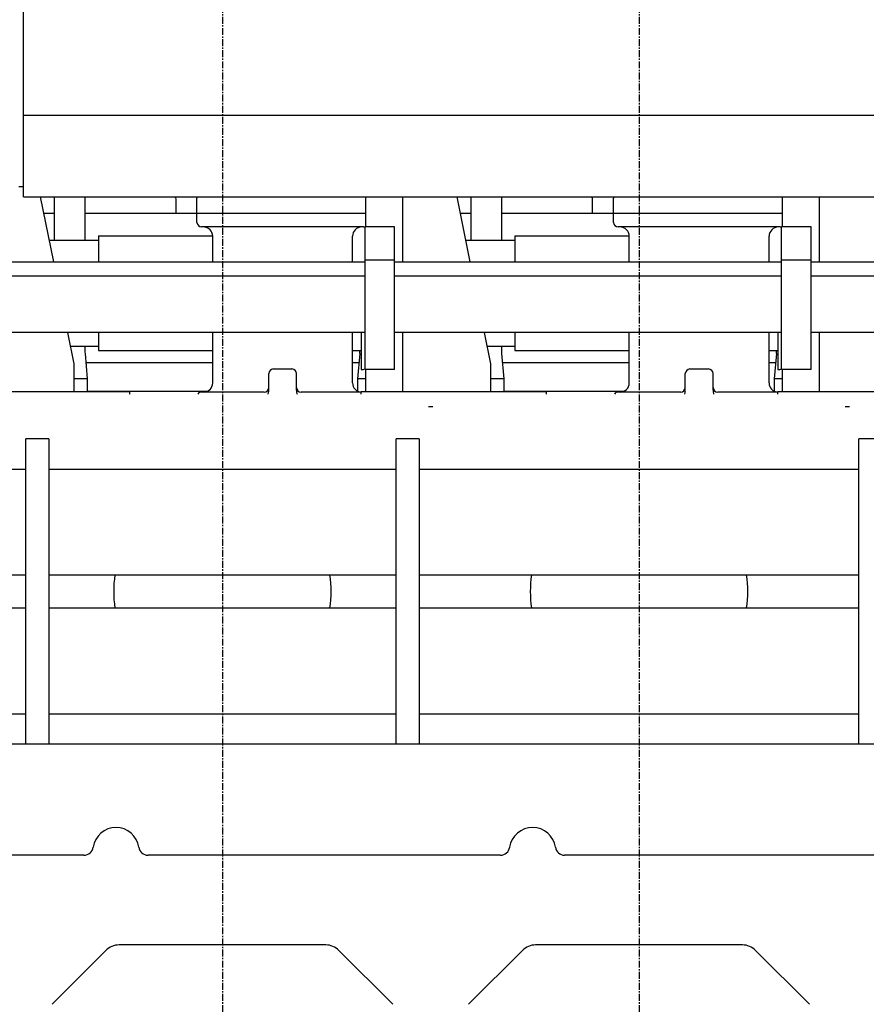
# Model space of a CAD drawing. Units: millimetres. Extents: x -14597 to 169, y 0 to 10247.
# Drawn here: x -7528 to -6614, y 4942 to 6006 of the extents above; entities that cross this region are included whole.
import ezdxf

# ---------------------------------------------------------------- set-up
doc = ezdxf.new("R2010")
doc.units = ezdxf.units.MM
doc.linetypes.add('CENTER', pattern=[12, 7.5, -1.5, 1.5, -1.5])
doc.styles.get("Standard").update_dxf_attribs({"font": 'ROMANS', "bigfont": 'EXTFONT'})
doc.dimstyles.new('ISO-25', dxfattribs={"dimtxt": 2.5, "dimasz": 2.5, "dimexe": 1.25, "dimexo": 0.625, "dimtad": 1, "dimtxsty": 'Standard', "dimcen": 2.5, "dimadec": 0, "dimazin": 0, "dimtfac": 1, "dimtmove": 0, "dimatfit": 3, "dimfxl": 0, "dimarcsym": 0})

# ---------------------------------------------------------------- blocks, each defined once
blk = doc.blocks.new('DTL0005')
at = {"color": 0, "linetype": 'Continuous'}
for p, q in [((1162.5, 980), (1137.5, 980)), ((1137.5, 650), (1137.5, 980)), ((1162.5, 980), (1162.5, 650)), ((1562.5, 980), (1537.5, 980)), ((1537.5, 650), (1537.5, 980)), ((1562.5, 980), (1562.5, 650)), ((2062.5, 980), (2037.5, 980)), ((2037.5, 650), (2037.5, 980)), ((662.5, 947.2), (1137.5, 947.2)), ((1162.5, 947.2), (1537.5, 947.2)), ((1562.5, 947.2), (2037.5, 947.2)), ((662.5, 832.9), (1137.5, 832.9)), ((1162.5, 832.9), (1537.5, 832.9)), ((1562.5, 832.9), (2037.5, 832.9)), ((662.5, 797.2), (1137.5, 797.2)), ((1162.5, 797.2), (1537.5, 797.2)), ((1562.5, 797.2), (2037.5, 797.2)), ((212.5, 682.8), (1137.5, 682.8)), ((1162.5, 682.8), (1537.5, 682.8)), ((1562.5, 682.8), (2037.5, 682.8)), ((2505, 650), (-258, 650)), ((1200.4, 530), (819.6, 530)), ((1650.4, 530), (1269.6, 530)), ((2100.4, 530), (1719.6, 530)), ((1224.1, 427.1), (1165.9, 368.9)), ((1461.7, 433), (1238.3, 433)), ((1534.1, 368.9), (1475.9, 427.1)), ((1674.1, 427.1), (1615.9, 368.9)), ((1911.7, 433), (1688.3, 433)), ((1984.1, 368.9), (1925.9, 427.1))]:
    blk.add_line(p, q, dxfattribs=at)
for centre, radius, start, end in [((1350, 815), 117.5, 171.2618, 188.7382), ((1350, 815), 117.5, 351.2618, 8.7382), ((1800, 815), 117.5, 171.2618, 188.7382), ((1800, 815), 117.5, 351.2618, 8.7382), ((1235, 535), 25, 8.2132, 171.7868), ((1685, 535), 25, 8.2132, 171.7868), ((1200.4, 540), 10, 270, 351.7868), ((1269.6, 540), 10, 188.2132, 270), ((1650.4, 540), 10, 270, 351.7868), ((1719.6, 540), 10, 188.2132, 270), ((1238.3, 413), 20, 90, 135), ((1461.7, 413), 20, 45, 90), ((1688.3, 413), 20, 90, 135), ((1911.7, 413), 20, 45, 90)]:
    blk.add_arc(centre, radius, start, end, dxfattribs=at)
blk = doc.blocks.new('DTL0002')
at = {"color": 0, "linetype": 'CENTER'}
for p, q in [((1350, 1880), (1350, -830)), ((1800, 1880), (1800, -830))]:
    blk.add_line(p, q, dxfattribs=at)
at = {"color": 0, "linetype": 'Continuous'}
for p, q in [((1135, 1241.7), (1135, 1800)), ((1135, 1329.7), (2495, 1329.7)), ((1130, 1252.7), (1135, 1252.7)), ((1135, 1241.7), (2217.4, 1241.7)), ((1167.7, 1171.2), (1153.5, 1241.7)), ((1168.5, 1194.7), (1168.5, 1241.7)), ((1201.5, 1241.7), (1201.5, 1194.7)), ((1299.9, 1224), (1299.9, 1239)), ((1322.5, 1214), (1322.5, 1240)), ((1505, 1209), (1505, 1241.7)), ((1545, 1171.2), (1545, 1241.7)), ((1617.7, 1171.2), (1603.5, 1241.7)), ((1618.5, 1194.7), (1618.5, 1241.7)), ((1651.5, 1241.7), (1651.5, 1194.7)), ((1749.9, 1224), (1749.9, 1239)), ((1772.5, 1214), (1772.5, 1240)), ((1955, 1209), (1955, 1241.7)), ((1995, 1171.2), (1995, 1241.7)), ((1157.1, 1224), (1168.5, 1224)), ((1201.5, 1224), (1505, 1224)), ((1607.1, 1224), (1618.5, 1224)), ((1651.5, 1224), (1955, 1224)), ((1502.5, 1209), (1327.5, 1209)), ((1536, 1209), (1504, 1209)), ((1504, 1055), (1504, 1209)), ((1536, 1055), (1536, 1209)), ((1952.5, 1209), (1777.5, 1209)), ((1986, 1209), (1954, 1209)), ((1954, 1055), (1954, 1209)), ((1986, 1055), (1986, 1209)), ((1163, 1194.7), (1216, 1194.7)), ((1216, 1199.5), (1339.5, 1199.5)), ((1216, 1199.5), (1216, 1171.2)), ((1339.5, 1171.2), (1339.5, 1199)), ((1490.5, 1171.2), (1490.5, 1199)), ((1613, 1194.7), (1666, 1194.7)), ((1666, 1199.5), (1789.5, 1199.5)), ((1666, 1199.5), (1666, 1171.2)), ((1789.5, 1171.2), (1789.5, 1199)), ((1940.5, 1171.2), (1940.5, 1199)), ((1086, 1171.2), (1504, 1171.2)), ((1504, 1173.5), (1536, 1173.5)), ((1536, 1171.2), (1954, 1171.2)), ((1954, 1173.5), (1986, 1173.5)), ((1986, 1171.2), (2434, 1171.2)), ((1086, 1156.2), (1504, 1156.2)), ((1536, 1156.2), (1954, 1156.2)), ((1986, 1156.2), (2434, 1156.2)), ((1504, 1095), (1086, 1095)), ((1190, 1061), (1183.1, 1095)), ((1216, 1095), (1216, 1075.5)), ((1339.5, 1040.5), (1339.5, 1095)), ((1490.5, 1040.5), (1490.5, 1095)), ((1500, 1095), (1500, 1055)), ((1954, 1095), (1536, 1095)), ((1545, 1031), (1545, 1095)), ((1640, 1061), (1633.1, 1095)), ((1666, 1095), (1666, 1075.5)), ((1789.5, 1040.5), (1789.5, 1095)), ((1940.5, 1040.5), (1940.5, 1095)), ((1950, 1095), (1950, 1055)), ((2434, 1095), (1986, 1095)), ((1995, 1031), (1995, 1095)), ((1186.1, 1080.3), (1216, 1080.3)), ((1201.5, 1080.3), (1201.5, 1074.9)), ((1216, 1075.5), (1339.5, 1075.5)), ((1490.5, 1075.5), (1500, 1075.5)), ((1498.5, 1074.9), (1498.5, 1075.5)), ((1636.1, 1080.3), (1666, 1080.3)), ((1651.5, 1080.3), (1651.5, 1074.9)), ((1666, 1075.5), (1789.5, 1075.5)), ((1940.5, 1075.5), (1950, 1075.5)), ((1948.5, 1074.9), (1948.5, 1075.5)), ((1201.6, 1072.3), (1204, 1045)), ((1498.4, 1072.3), (1496, 1045)), ((1651.6, 1072.3), (1654, 1045)), ((1948.4, 1072.3), (1946, 1045)), ((1190, 1031), (1190, 1061)), ((1339.5, 1062), (1202.5, 1062)), ((1405, 1055.5), (1425, 1055.5)), ((1497.5, 1062), (1490.5, 1062)), ((1500, 1055), (1502, 1055)), ((1536, 1055), (1504, 1055)), ((1505, 1031), (1505, 1055)), ((1640, 1031), (1640, 1061)), ((1789.5, 1062), (1652.5, 1062)), ((1855, 1055.5), (1875, 1055.5)), ((1947.5, 1062), (1940.5, 1062)), ((1950, 1055), (1952, 1055)), ((1986, 1055), (1954, 1055)), ((1955, 1031), (1955, 1055)), ((1204, 1045), (1190, 1045)), ((1204, 1045), (1204, 1031)), ((1400, 1032.5), (1400, 1050.5)), ((1430, 1032.5), (1430, 1050.5)), ((1505, 1045), (1496, 1045)), ((1496, 1045), (1496, 1031.6)), ((1654, 1045), (1640, 1045)), ((1654, 1045), (1654, 1031)), ((1850, 1032.5), (1850, 1050.5)), ((1880, 1032.5), (1880, 1050.5)), ((1955, 1045), (1946, 1045)), ((1946, 1045), (1946, 1031.6)), ((1050, 1031), (1250, 1031)), ((1204, 1031.5), (1333.8, 1031.5)), ((1250, 1028.4), (1250, 1031)), ((1395, 1030.5), (1327.5, 1030.5)), ((1500, 1030.5), (1435, 1030.5)), ((1500, 1031), (1700, 1031)), ((1500, 1028.4), (1500, 1031)), ((1654, 1031.5), (1783.8, 1031.5)), ((1700, 1028.4), (1700, 1031)), ((1845, 1030.5), (1777.5, 1030.5)), ((1950, 1030.5), (1885, 1030.5)), ((1950, 1031), (2150, 1031)), ((1950, 1028.4), (1950, 1031)), ((1572.6, 1015), (1577.4, 1015)), ((2022.6, 1015), (2027.4, 1015))]:
    blk.add_line(p, q, dxfattribs=at)
at = {"color": 3, "linetype": 'Continuous'}
for p, q in [((1572.6, 1015), (1577.4, 1015)), ((2022.6, 1015), (2027.3, 1015))]:
    blk.add_line(p, q, dxfattribs=at)
at = {"color": 0, "linetype": 'Continuous'}
for centre, radius, start, end in [((1295, 1239), 4.91, 0, 33.3703), ((1325.5, 1240), 3, 145.4206, 180), ((1745, 1239), 4.91, 0, 33.3703), ((1775.5, 1240), 3, 145.4206, 180), ((1327.5, 1214), 5, 180, 270), ((1777.5, 1214), 5, 180, 270), ((1329.5, 1199), 10, 0, 90), ((1500.5, 1199), 10, 90, 180), ((1502.5, 1214), 5, 270, 300.0556), ((1779.5, 1199), 10, 0, 90), ((1950.5, 1199), 10, 90, 180), ((1952.5, 1214), 5, 270, 300.0556), ((1231.5, 1074.9), 30, 180, 185), ((1468.5, 1074.9), 30, 355, 0), ((1681.5, 1074.9), 30, 180, 185), ((1918.5, 1074.9), 30, 355, 0), ((1405, 1050.5), 5, 90, 180), ((1425, 1050.5), 5, 0, 90), ((1502, 1058), 3, 270, 312.0044), ((1855, 1050.5), 5, 90, 180), ((1875, 1050.5), 5, 0, 90), ((1952, 1058), 3, 270, 312.0044), ((1329.5, 1040.5), 10, 270, 0), ((1395, 1035.5), 5, 270, 0), ((1435, 1035.5), 5, 180, 270), ((1500.5, 1040.5), 10, 180, 267.13), ((1779.5, 1040.5), 10, 270, 0), ((1845, 1035.5), 5, 270, 0), ((1885, 1035.5), 5, 180, 270), ((1950.5, 1040.5), 10, 180, 267.13), ((1327.5, 1025.5), 5, 90, 145.0418), ((1777.5, 1025.5), 5, 90, 144.7402)]:
    blk.add_arc(centre, radius, start, end, dxfattribs=at)
for points, start_tangent, end_tangent in [([(1399.4, 1028.4), (1399.7, 1029.7), (1400, 1031.1), (1400, 1032.5)], (0.191773, 0.981439), (-0.106538, 0.994309)), ([(1430, 1032.5), (1430, 1031.1), (1430.3, 1029.7), (1430.6, 1028.4)], (-0.106535, -0.994309), (0.191784, -0.981437)), ([(1849.4, 1028.4), (1849.7, 1029.7), (1850, 1031.1), (1850, 1032.5)], (0.192881, 0.981222), (-0.105968, 0.994369)), ([(1880, 1032.5), (1880, 1031.1), (1880.3, 1029.7), (1880.6, 1028.4)], (-0.105964, -0.99437), (0.192897, -0.981219))]:
    blk.add_spline(points, degree=3, dxfattribs=dict(at, start_tangent=start_tangent, end_tangent=end_tangent))
at = {"color": 0}
blk.add_blockref('DTL0005', (0, 0), dxfattribs=at)
blk = doc.blocks.new('_OPEN30')
at = {"color": 0, "linetype": 'ByBlock', "lineweight": -2}
for p, q in [((-1, 0.267949), (0, 0)), ((0, 0), (-1, -0.267949)), ((0, 0), (-1, 0))]:
    blk.add_line(p, q, dxfattribs=at)
blk = doc.blocks.new('*D45')
at = {"color": 0, "lineweight": -2}
for p, q in [((-10368.1, 5770.4), (-10368.1, 7309.4)), ((-5319.1, 4823.3), (-5319.1, 7309.4)), ((-10365.1, 7271.9), (-5322.1, 7271.9))]:
    blk.add_line(p, q, dxfattribs=at)
at = {"layer": 'Defpoints', "color": 0}
for p in [(-5319.1, 7271.9), (-10368.1, 5770.4), (-5319.1, 4823.3)]:
    blk.add_point(p, dxfattribs=at)
at = {"color": 0, "lineweight": -2, "xscale": 3, "yscale": 3, "zscale": 3}
for p, rotation in [((-10368.1, 7271.9), 180), ((-5319.1, 7271.9), 360)]:
    blk.add_blockref('_OPEN30', p, dxfattribs=dict(at, rotation=rotation))
at = {"color": 0, "insert": (-7843.6, 7332.3), "char_height": 80, "attachment_point": 5}
blk.add_mtext('5049', dxfattribs=at)

msp = doc.modelspace()

# ---------------------------------------------------------------- block references
at = {"color": 7}
msp.add_blockref('DTL0002', (-8659.054, 4573.362), dxfattribs=at)

# ---------------------------------------------------------------- dimensions: what is measured, and where the dimension line sits
dim = msp.add_linear_dim(base=(-5319.054, 7271.908), p1=(-10368.054, 5770.362), p2=(-5319.054, 4823.254), angle=180, dimstyle='ISO-25', override={"dimtxt": 80, "dimasz": 3, "dimexe": 37.5, "dimexo": 0, "dimgap": 20, "dimtad": 1, "dimtih": 0, "dimtoh": 0, "dimdec": 0, "dimlfac": 1, "dimdsep": 46, "dimblk1": 'OPEN30', "dimblk2": 'OPEN30', "dimsah": 1, "dimse1": 0, "dimse2": 0, "dimtmove": 0}, dxfattribs=at)
dim.commit()
dim.dimension.update_dxf_attribs({"geometry": '*D45', "text_midpoint": (-7843.553, 7271.908), "dimtype": 160})

doc.saveas('drawing.dxf')
